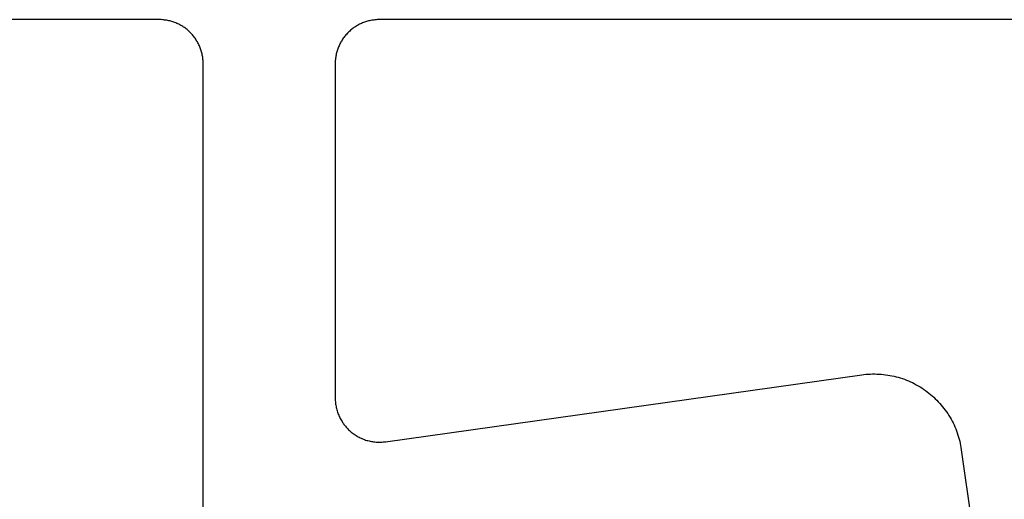
# Model space of a CAD drawing. Extents: x -139 to 237, y -21 to 918.
# Drawn here: x 29 to 40, y 650 to 656 of the extents above; entities that cross this region are included whole.
import ezdxf

# ---------------------------------------------------------------- set-up
doc = ezdxf.new("R2010")
doc.units = 0
doc.header["$MEASUREMENT"] = 0
for name, color, linetype in [('01BID', 53, 'Continuous'), ('1', 7, 'Continuous'), ('AM_0', 7, 'Continuous')]:
    doc.layers.add(name, color=color, linetype=linetype)

# ---------------------------------------------------------------- blocks, each defined once
blk = doc.blocks.new('T7791')
at = {"layer": '1', "color": 7, "linetype": 'Continuous'}
for p, q in [((-16.5, -19), (-31, -19)), ((-16.488, -19), (-16.5, -19)), ((-16.475, -19), (-16.488, -19)), ((-16.463, -19.001), (-16.475, -19)), ((-16.451, -19.002), (-16.463, -19.001)), ((-16.439, -19.004), (-16.451, -19.002)), ((-16.427, -19.005), (-16.439, -19.004)), ((-16.415, -19.007), (-16.427, -19.005)), ((-14.073, -19.005), (-14.085, -19.007)), ((-14.061, -19.004), (-14.073, -19.005)), ((-14.049, -19.002), (-14.061, -19.004)), ((-14.037, -19.001), (-14.049, -19.002)), ((-14.025, -19), (-14.037, -19.001)), ((-14.012, -19), (-14.025, -19)), ((-14, -19), (-14.012, -19)), ((30, -19), (-14, -19)), ((-16.402, -19.009), (-16.415, -19.007)), ((-16.39, -19.012), (-16.402, -19.009)), ((-16.378, -19.015), (-16.39, -19.012)), ((-16.367, -19.018), (-16.378, -19.015)), ((-16.355, -19.021), (-16.367, -19.018)), ((-16.343, -19.025), (-16.355, -19.021)), ((-16.332, -19.029), (-16.343, -19.025)), ((-16.32, -19.033), (-16.332, -19.029)), ((-16.309, -19.038), (-16.32, -19.033)), ((-16.297, -19.043), (-16.309, -19.038)), ((-16.286, -19.048), (-16.297, -19.043)), ((-16.275, -19.053), (-16.286, -19.048)), ((-16.264, -19.059), (-16.275, -19.053)), ((-16.254, -19.065), (-16.264, -19.059)), ((-16.243, -19.071), (-16.254, -19.065)), ((-16.232, -19.077), (-16.243, -19.071)), ((-16.222, -19.084), (-16.232, -19.077)), ((-16.212, -19.091), (-16.222, -19.084)), ((-16.202, -19.098), (-16.212, -19.091)), ((-16.192, -19.106), (-16.202, -19.098)), ((-16.183, -19.113), (-16.192, -19.106)), ((-16.173, -19.121), (-16.183, -19.113)), ((-14.317, -19.113), (-14.327, -19.121)), ((-14.308, -19.106), (-14.317, -19.113)), ((-14.298, -19.098), (-14.308, -19.106)), ((-14.288, -19.091), (-14.298, -19.098)), ((-14.278, -19.084), (-14.288, -19.091)), ((-14.267, -19.077), (-14.278, -19.084)), ((-14.257, -19.071), (-14.267, -19.077)), ((-14.246, -19.065), (-14.257, -19.071)), ((-14.236, -19.059), (-14.246, -19.065)), ((-14.225, -19.053), (-14.236, -19.059)), ((-14.214, -19.048), (-14.225, -19.053)), ((-14.203, -19.043), (-14.214, -19.048)), ((-14.191, -19.038), (-14.203, -19.043)), ((-14.18, -19.033), (-14.191, -19.038)), ((-14.168, -19.029), (-14.18, -19.033)), ((-14.157, -19.025), (-14.168, -19.029)), ((-14.145, -19.021), (-14.157, -19.025)), ((-14.133, -19.018), (-14.145, -19.021)), ((-14.121, -19.015), (-14.133, -19.018)), ((-14.11, -19.012), (-14.121, -19.015)), ((-14.098, -19.009), (-14.11, -19.012)), ((-14.085, -19.007), (-14.098, -19.009)), ((-16.164, -19.129), (-16.173, -19.121)), ((-16.155, -19.138), (-16.164, -19.129)), ((-16.146, -19.146), (-16.155, -19.138)), ((-16.138, -19.155), (-16.146, -19.146)), ((-16.13, -19.164), (-16.138, -19.155)), ((-16.121, -19.173), (-16.13, -19.164)), ((-16.113, -19.183), (-16.121, -19.173)), ((-16.106, -19.192), (-16.113, -19.183)), ((-16.098, -19.202), (-16.106, -19.192)), ((-16.091, -19.212), (-16.098, -19.202)), ((-16.084, -19.222), (-16.091, -19.212)), ((-16.078, -19.232), (-16.084, -19.222)), ((-14.416, -19.222), (-14.422, -19.232)), ((-14.409, -19.212), (-14.416, -19.222)), ((-14.402, -19.202), (-14.409, -19.212)), ((-14.394, -19.192), (-14.402, -19.202)), ((-14.386, -19.183), (-14.394, -19.192)), ((-14.379, -19.173), (-14.386, -19.183)), ((-14.37, -19.164), (-14.379, -19.173)), ((-14.362, -19.155), (-14.37, -19.164)), ((-14.354, -19.146), (-14.362, -19.155)), ((-14.345, -19.138), (-14.354, -19.146)), ((-14.336, -19.129), (-14.345, -19.138)), ((-14.327, -19.121), (-14.336, -19.129)), ((-16.071, -19.243), (-16.078, -19.232)), ((-16.065, -19.253), (-16.071, -19.243)), ((-16.059, -19.264), (-16.065, -19.253)), ((-16.053, -19.275), (-16.059, -19.264)), ((-16.048, -19.286), (-16.053, -19.275)), ((-16.043, -19.297), (-16.048, -19.286)), ((-16.038, -19.309), (-16.043, -19.297)), ((-16.033, -19.32), (-16.038, -19.309)), ((-16.029, -19.331), (-16.033, -19.32)), ((-16.025, -19.343), (-16.029, -19.331)), ((-14.471, -19.331), (-14.475, -19.343)), ((-14.466, -19.32), (-14.471, -19.331)), ((-14.462, -19.309), (-14.466, -19.32)), ((-14.457, -19.297), (-14.462, -19.309)), ((-14.452, -19.286), (-14.457, -19.297)), ((-14.447, -19.275), (-14.452, -19.286)), ((-14.441, -19.264), (-14.447, -19.275)), ((-14.435, -19.253), (-14.441, -19.264)), ((-14.429, -19.243), (-14.435, -19.253)), ((-14.422, -19.232), (-14.429, -19.243)), ((-16.022, -19.355), (-16.025, -19.343)), ((-16.018, -19.367), (-16.022, -19.355)), ((-16.015, -19.378), (-16.018, -19.367)), ((-16.012, -19.39), (-16.015, -19.378)), ((-16.01, -19.402), (-16.012, -19.39)), ((-16.007, -19.414), (-16.01, -19.402)), ((-16.005, -19.427), (-16.007, -19.414)), ((-16.004, -19.439), (-16.005, -19.427)), ((-16.002, -19.451), (-16.004, -19.439)), ((-16.001, -19.463), (-16.002, -19.451)), ((-14.498, -19.451), (-14.499, -19.463)), ((-14.496, -19.439), (-14.498, -19.451)), ((-14.495, -19.427), (-14.496, -19.439)), ((-14.493, -19.414), (-14.495, -19.427)), ((-14.49, -19.402), (-14.493, -19.414)), ((-14.488, -19.39), (-14.49, -19.402)), ((-14.485, -19.378), (-14.488, -19.39)), ((-14.482, -19.367), (-14.485, -19.378)), ((-14.478, -19.355), (-14.482, -19.367)), ((-14.475, -19.343), (-14.478, -19.355)), ((-16.001, -19.475), (-16.001, -19.463)), ((-16, -19.488), (-16.001, -19.475)), ((-16, -19.5), (-16, -19.488)), ((-16, -25.5), (-16, -19.5)), ((-14.499, -19.475), (-14.5, -19.488)), ((-14.5, -19.488), (-14.5, -19.5)), ((-14.5, -19.5), (-14.5, -23.3)), ((-14.499, -19.463), (-14.499, -19.475)), ((-8.496, -23.032), (-8.472, -23.029)), ((-8.472, -23.029), (-8.447, -23.027)), ((-8.447, -23.027), (-8.423, -23.026)), ((-8.423, -23.026), (-8.398, -23.025)), ((-8.398, -23.025), (-8.373, -23.025)), ((-8.373, -23.025), (-8.349, -23.026)), ((-8.349, -23.026), (-8.324, -23.027)), ((-8.324, -23.027), (-8.3, -23.028)), ((-8.3, -23.028), (-8.275, -23.031)), ((-8.275, -23.031), (-8.251, -23.034)), ((-13.93, -23.795), (-8.52, -23.035)), ((-8.52, -23.035), (-8.496, -23.032)), ((-8.251, -23.034), (-8.227, -23.037)), ((-8.227, -23.037), (-8.203, -23.041)), ((-8.203, -23.041), (-8.179, -23.046)), ((-8.179, -23.046), (-8.155, -23.051)), ((-8.155, -23.051), (-8.131, -23.057)), ((-8.131, -23.057), (-8.107, -23.063)), ((-8.107, -23.063), (-8.084, -23.07)), ((-8.084, -23.07), (-8.06, -23.078)), ((-8.06, -23.078), (-8.037, -23.086)), ((-8.037, -23.086), (-8.014, -23.095)), ((-8.014, -23.095), (-7.991, -23.104)), ((-7.991, -23.104), (-7.969, -23.114)), ((-7.969, -23.114), (-7.947, -23.124)), ((-7.947, -23.124), (-7.925, -23.135)), ((-7.925, -23.135), (-7.903, -23.147)), ((-7.903, -23.147), (-7.882, -23.159)), ((-7.882, -23.159), (-7.86, -23.171)), ((-7.86, -23.171), (-7.84, -23.184)), ((-7.84, -23.184), (-7.819, -23.198)), ((-7.819, -23.198), (-7.799, -23.212)), ((-7.799, -23.212), (-7.779, -23.227)), ((-7.779, -23.227), (-7.76, -23.242)), ((-7.76, -23.242), (-7.741, -23.257)), ((-14.5, -23.3), (-14.5, -23.313)), ((-14.5, -23.313), (-14.499, -23.327)), ((-14.499, -23.327), (-14.498, -23.34)), ((-14.498, -23.34), (-14.497, -23.353)), ((-14.497, -23.353), (-14.496, -23.367)), ((-7.741, -23.257), (-7.722, -23.273)), ((-7.722, -23.273), (-7.704, -23.289)), ((-7.704, -23.289), (-7.686, -23.306)), ((-7.686, -23.306), (-7.669, -23.323)), ((-7.669, -23.323), (-7.652, -23.341)), ((-7.652, -23.341), (-7.635, -23.359)), ((-7.635, -23.359), (-7.619, -23.378)), ((-14.496, -23.367), (-14.494, -23.38)), ((-14.494, -23.38), (-14.491, -23.393)), ((-14.491, -23.393), (-14.489, -23.406)), ((-14.489, -23.406), (-14.486, -23.419)), ((-14.486, -23.419), (-14.482, -23.432)), ((-14.482, -23.432), (-14.479, -23.445)), ((-14.479, -23.445), (-14.474, -23.458)), ((-14.474, -23.458), (-14.47, -23.47)), ((-14.47, -23.47), (-14.465, -23.483)), ((-7.619, -23.378), (-7.603, -23.397)), ((-7.603, -23.397), (-7.588, -23.416)), ((-7.588, -23.416), (-7.573, -23.436)), ((-7.573, -23.436), (-7.559, -23.456)), ((-7.559, -23.456), (-7.545, -23.476)), ((-7.545, -23.476), (-7.532, -23.497)), ((-14.465, -23.483), (-14.46, -23.495)), ((-14.46, -23.495), (-14.455, -23.507)), ((-14.455, -23.507), (-14.449, -23.52)), ((-14.449, -23.52), (-14.443, -23.531)), ((-14.443, -23.531), (-14.437, -23.543)), ((-14.437, -23.543), (-14.43, -23.555)), ((-14.43, -23.555), (-14.423, -23.566)), ((-14.423, -23.566), (-14.416, -23.577)), ((-14.416, -23.577), (-14.408, -23.588)), ((-14.408, -23.588), (-14.401, -23.599)), ((-7.532, -23.497), (-7.519, -23.518)), ((-7.519, -23.518), (-7.507, -23.539)), ((-7.507, -23.539), (-7.496, -23.561)), ((-7.496, -23.561), (-7.484, -23.582)), ((-7.484, -23.582), (-7.474, -23.605)), ((-14.401, -23.599), (-14.392, -23.61)), ((-14.392, -23.61), (-14.384, -23.62)), ((-14.384, -23.62), (-14.375, -23.63)), ((-14.375, -23.63), (-14.366, -23.64)), ((-14.366, -23.64), (-14.357, -23.65)), ((-14.357, -23.65), (-14.348, -23.659)), ((-14.348, -23.659), (-14.338, -23.669)), ((-14.338, -23.669), (-14.328, -23.677)), ((-14.328, -23.677), (-14.318, -23.686)), ((-14.318, -23.686), (-14.307, -23.694)), ((-14.307, -23.694), (-14.297, -23.703)), ((-7.474, -23.605), (-7.464, -23.627)), ((-7.464, -23.627), (-7.454, -23.65)), ((-7.454, -23.65), (-7.445, -23.672)), ((-7.445, -23.672), (-7.437, -23.695)), ((-7.437, -23.695), (-7.429, -23.719)), ((-14.297, -23.703), (-14.286, -23.71)), ((-14.286, -23.71), (-14.275, -23.718)), ((-14.275, -23.718), (-14.264, -23.725)), ((-14.264, -23.725), (-14.252, -23.732)), ((-14.252, -23.732), (-14.24, -23.738)), ((-14.24, -23.738), (-14.229, -23.745)), ((-14.229, -23.745), (-14.217, -23.751)), ((-14.217, -23.751), (-14.205, -23.756)), ((-14.205, -23.756), (-14.192, -23.762)), ((-14.192, -23.762), (-14.18, -23.767)), ((-14.18, -23.767), (-14.167, -23.771)), ((-14.167, -23.771), (-14.155, -23.776)), ((-14.155, -23.776), (-14.142, -23.78)), ((-14.142, -23.78), (-14.129, -23.783)), ((-14.129, -23.783), (-14.116, -23.786)), ((-14.116, -23.786), (-14.103, -23.789)), ((-14.103, -23.789), (-14.09, -23.792)), ((-14.09, -23.792), (-14.077, -23.794)), ((-14.077, -23.794), (-14.064, -23.796)), ((-14.064, -23.796), (-14.05, -23.798)), ((-14.05, -23.798), (-14.037, -23.799)), ((-14.037, -23.799), (-14.024, -23.8)), ((-14.024, -23.8), (-14.01, -23.8)), ((-14.01, -23.8), (-13.997, -23.8)), ((-13.997, -23.8), (-13.984, -23.8)), ((-13.984, -23.8), (-13.97, -23.799)), ((-13.97, -23.799), (-13.957, -23.798)), ((-13.957, -23.798), (-13.944, -23.797)), ((-13.944, -23.797), (-13.93, -23.795)), ((-7.429, -23.719), (-7.422, -23.742)), ((-7.422, -23.742), (-7.415, -23.766)), ((-7.415, -23.766), (-7.409, -23.79)), ((-7.409, -23.79), (-7.404, -23.814)), ((-7.404, -23.814), (-7.399, -23.838)), ((-7.399, -23.838), (-7.395, -23.862)), ((-7.395, -23.862), (-7.391, -23.886)), ((-7.391, -23.886), (-6.973, -26.857))]:
    blk.add_line(p, q, dxfattribs=at)
blk = doc.blocks.new('GROUP-9-1')
at = {"layer": 'AM_0', "color": 7, "linetype": 'Continuous', "ltscale": 0.79375}
blk.add_blockref('T7791', (-174.414, 492.307), dxfattribs=at)

msp = doc.modelspace()

# ---------------------------------------------------------------- block references
at = {"layer": '01BID', "color": 7, "linetype": 'Continuous', "ltscale": 304.8}
msp.add_blockref('GROUP-9-1', (221.538, 182.359), dxfattribs=at)

doc.saveas('drawing.dxf')
